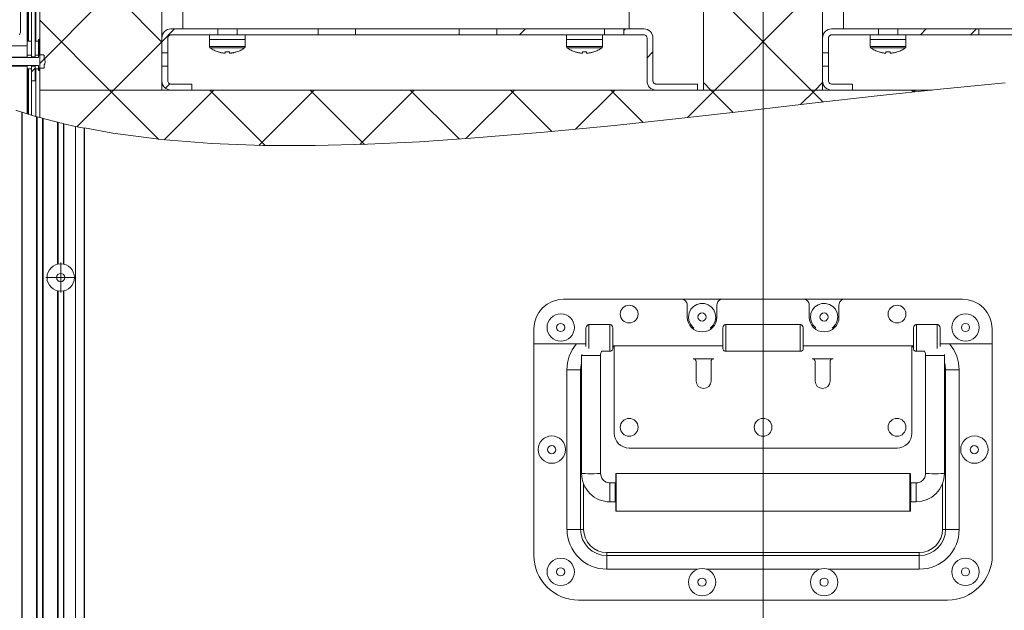
# Model space of a CAD drawing. Units: millimetres. Extents: x 1471.5 to 1485.7, y 983.2 to 991.6.
# Drawn here: x 1482.6 to 1484.3, y 989.2 to 990.2 of the extents above; entities that cross this region are included whole.
import ezdxf

# ---------------------------------------------------------------- set-up
doc = ezdxf.new("R2010")
doc.units = ezdxf.units.MM
doc.layers.add('PDF _Геометрия', color=7, linetype='Continuous')

msp = doc.modelspace()

# ---------------------------------------------------------------- linework, layer by layer
at = {"layer": 'PDF _Геометрия', "lineweight": 20}
for points in [[(1483.9056, 990.9966), (1483.9056, 986.9554)], [(1483.008, 990.5451), (1482.8983, 990.4354), (1482.7408, 990.278), (1482.63, 990.1672)], [(1482.594, 990.2177), (1482.595, 990.2197), (1482.5957, 990.2219), (1482.5959, 990.2241), (1482.5959, 990.4829), (1482.5896, 990.4829)], [(1482.5959, 990.4737), (1482.6075, 990.4737), (1482.6075, 990.2638), (1482.6075, 990.2524), (1482.6075, 990.2413), (1482.6075, 990.231), (1482.6075, 990.2216), (1482.6075, 990.2135), (1482.6075, 990.207), (1482.6075, 990.2021), (1482.6075, 990.1992), (1482.6075, 990.1982)], [(1483.6755, 990.4354), (1483.833, 990.278), (1483.9905, 990.1205), (1484.0116, 990.0993)], [(1484.1357, 990.4354), (1483.9783, 990.278), (1483.8208, 990.1205), (1483.7723, 990.072)], [(1482.63, 990.4203), (1482.7724, 990.278), (1482.8453, 990.205)], [(1482.608, 990.3674), (1482.608, 990.2068)], [(1482.6097, 990.2068), (1482.6097, 990.3674)], [(1482.6102, 990.3674), (1482.6102, 990.2068)], [(1482.6153, 990.2068), (1482.6153, 990.3674)], [(1482.6232, 990.2761), (1482.6232, 990.2068)], [(1482.882, 990.2281), (1482.882, 990.2285), (1482.882, 990.2297), (1482.882, 990.2316), (1482.882, 990.2342), (1482.882, 990.2374), (1482.882, 990.241), (1482.882, 990.245), (1482.882, 990.2491), (1482.882, 990.278)], [(1483.6694, 990.2281), (1483.6694, 990.2285), (1483.6694, 990.2297), (1483.6694, 990.2316), (1483.6694, 990.2342), (1483.6694, 990.2374), (1483.6694, 990.241), (1483.6694, 990.245), (1483.6694, 990.2491), (1483.6694, 990.278)], [(1484.0474, 990.2281), (1484.0474, 990.2285), (1484.0474, 990.2297), (1484.0474, 990.2316), (1484.0474, 990.2342), (1484.0474, 990.2374), (1484.0474, 990.241), (1484.0474, 990.245), (1484.0474, 990.2491), (1484.0474, 990.278)], [(1482.63, 990.2435), (1482.7531, 990.1205), (1482.84, 990.0335)], [(1482.8677, 990.2281), (1482.8453, 990.2056), (1482.7601, 990.1205), (1482.6955, 990.0559)], [(1482.8558, 990.1625), (1482.8558, 990.1634), (1482.8558, 990.1659), (1482.8558, 990.1698), (1482.8558, 990.1743), (1482.8558, 990.1788), (1482.8558, 990.1826), (1482.8558, 990.1852), (1482.8558, 990.1861), (1482.8453, 990.1861), (1482.8453, 990.2123), (1482.8456, 990.2154), (1482.8465, 990.2184), (1482.8479, 990.2211), (1482.8499, 990.2235), (1482.8523, 990.2254), (1482.855, 990.2269), (1482.8579, 990.2278), (1482.861, 990.2281), (1482.9437, 990.2281), (1482.9447, 990.2281), (1482.9477, 990.2281), (1482.9522, 990.2281), (1482.9578, 990.2281), (1482.9637, 990.2281), (1482.9693, 990.2281), (1482.9738, 990.2281), (1482.9768, 990.2281), (1482.9778, 990.2281)], [(1482.8558, 990.1861), (1482.8558, 990.2123), (1482.8559, 990.2134), (1482.8562, 990.2143), (1482.8567, 990.2152), (1482.8573, 990.2161), (1482.8581, 990.2167), (1482.859, 990.2172), (1482.86, 990.2175), (1482.861, 990.2176), (1482.9437, 990.2176), (1482.9437, 990.2281)], [(1483.4358, 990.2281), (1483.4348, 990.2281), (1483.4318, 990.2281), (1483.427, 990.2281), (1483.4203, 990.2281), (1483.4122, 990.2281), (1483.4027, 990.2281), (1483.3923, 990.2281), (1483.3812, 990.2281), (1483.3697, 990.2281), (1483.187, 990.2281), (1483.1755, 990.2281), (1483.1644, 990.2281), (1483.1539, 990.2281), (1483.1445, 990.2281), (1483.1363, 990.2281), (1483.1297, 990.2281), (1483.1248, 990.2281), (1483.1219, 990.2281), (1483.1209, 990.2281)], [(1483.187, 990.2176), (1483.187, 990.2281)], [(1483.3697, 990.2176), (1483.3697, 990.2281)], [(1483.4864, 990.2281), (1483.4759, 990.2176)], [(1483.6261, 990.2176), (1483.6271, 990.2176), (1483.6301, 990.2176), (1483.6346, 990.2176), (1483.6402, 990.2176), (1483.6461, 990.2176), (1483.6517, 990.2176), (1483.6562, 990.2176), (1483.6592, 990.2176), (1483.6602, 990.2176), (1483.6602, 990.2281), (1483.6957, 990.2281), (1483.6987, 990.2278), (1483.7017, 990.2269), (1483.7044, 990.2254), (1483.7068, 990.2235), (1483.7088, 990.2211), (1483.7102, 990.2184), (1483.7111, 990.2154), (1483.7114, 990.2123), (1483.7114, 990.1362), (1483.7115, 990.1352), (1483.7118, 990.1342), (1483.7123, 990.1333), (1483.7129, 990.1325), (1483.7137, 990.1319), (1483.7147, 990.1314), (1483.7156, 990.1311), (1483.7167, 990.131), (1483.7902, 990.131), (1483.7902, 990.1205), (1483.7167, 990.1205), (1483.7136, 990.1208), (1483.7106, 990.1217), (1483.7079, 990.1231), (1483.7055, 990.1251), (1483.7036, 990.1275), (1483.7021, 990.1302), (1483.7012, 990.1331), (1483.7009, 990.1362), (1483.7009, 990.2123), (1483.7008, 990.2134), (1483.7005, 990.2143), (1483.7, 990.2152), (1483.6994, 990.2161), (1483.6986, 990.2167), (1483.6977, 990.2172), (1483.6967, 990.2175), (1483.6957, 990.2176), (1483.6602, 990.2176)], [(1483.6602, 990.2281), (1483.6592, 990.2281), (1483.6562, 990.2281), (1483.6517, 990.2281), (1483.6461, 990.2281), (1483.6402, 990.2281), (1483.6346, 990.2281), (1483.6301, 990.2281), (1483.6271, 990.2281), (1483.6261, 990.2281)], [(1483.6632, 990.2281), (1483.6602, 990.2251)], [(1484.0211, 990.1625), (1484.0211, 990.1634), (1484.0211, 990.1659), (1484.0211, 990.1698), (1484.0211, 990.1743), (1484.0211, 990.1788), (1484.0211, 990.1826), (1484.0211, 990.1852), (1484.0211, 990.1861), (1484.0106, 990.1861), (1484.0106, 990.2123), (1484.0109, 990.2154), (1484.0118, 990.2184), (1484.0133, 990.2211), (1484.0152, 990.2235), (1484.0176, 990.2254), (1484.0203, 990.2269), (1484.0233, 990.2278), (1484.0264, 990.2281), (1484.1091, 990.2281), (1484.1101, 990.2281), (1484.113, 990.2281), (1484.1176, 990.2281), (1484.1232, 990.2281), (1484.1291, 990.2281), (1484.1346, 990.2281), (1484.1392, 990.2281), (1484.1421, 990.2281), (1484.1432, 990.2281)], [(1484.0211, 990.1861), (1484.0211, 990.2123), (1484.0212, 990.2134), (1484.0215, 990.2143), (1484.022, 990.2152), (1484.0227, 990.2161), (1484.0235, 990.2167), (1484.0244, 990.2172), (1484.0253, 990.2175), (1484.0264, 990.2176), (1484.1091, 990.2176), (1484.1091, 990.2281)], [(1484.1935, 990.2281), (1484.183, 990.2176)], [(1484.2819, 990.2281), (1484.2714, 990.2176)], [(1484.6012, 990.2281), (1484.6002, 990.2281), (1484.5972, 990.2281), (1484.5923, 990.2281), (1484.5857, 990.2281), (1484.5775, 990.2281), (1484.5681, 990.2281), (1484.5576, 990.2281), (1484.5465, 990.2281), (1484.535, 990.2281), (1484.3524, 990.2281), (1484.3409, 990.2281), (1484.3297, 990.2281), (1484.3193, 990.2281), (1484.3098, 990.2281), (1484.3017, 990.2281), (1484.2951, 990.2281), (1484.2902, 990.2281), (1484.2872, 990.2281), (1484.2862, 990.2281)], [(1482.63, 990.21), (1482.629, 990.21), (1482.6287, 990.2099), (1482.6284, 990.2099), (1482.6281, 990.2097), (1482.6279, 990.2095), (1482.6277, 990.2093), (1482.6275, 990.209), (1482.6275, 990.2087), (1482.6274, 990.2084), (1482.6274, 990.2082), (1482.6274, 990.2063), (1482.6274, 990.2029), (1482.6274, 990.1982), (1482.6274, 990.1931), (1482.6274, 990.188), (1482.6274, 990.1838), (1482.6274, 990.1811), (1482.6274, 990.1801)], [(1482.629, 990.1823), (1482.629, 990.1865), (1482.629, 990.1916), (1482.629, 990.1971), (1482.629, 990.2022), (1482.629, 990.2064), (1482.629, 990.2091), (1482.629, 990.21)], [(1482.9293, 990.2176), (1482.9293, 990.2092), (1482.9293, 990.197), (1482.9293, 990.1966), (1482.9293, 990.1963), (1482.9294, 990.196), (1482.9296, 990.1957), (1482.9297, 990.1954), (1482.93, 990.1951), (1482.9302, 990.1949), (1482.9305, 990.1947), (1482.9321, 990.1936), (1482.9337, 990.1925), (1482.9355, 990.1915), (1482.9372, 990.1906), (1482.939, 990.1898), (1482.9408, 990.189), (1482.9426, 990.1883), (1482.9445, 990.1876), (1482.9445, 990.1876), (1482.9445, 990.1877), (1482.9445, 990.1877), (1482.9445, 990.1877), (1482.9457, 990.1874), (1482.9468, 990.1871), (1482.9479, 990.1868), (1482.9491, 990.1865), (1482.9502, 990.1862), (1482.9514, 990.186), (1482.9526, 990.1858), (1482.9537, 990.1856), (1482.954, 990.1856), (1482.9544, 990.1856), (1482.9547, 990.1856), (1482.9551, 990.1856), (1482.9556, 990.1856), (1482.956, 990.1856), (1482.9565, 990.1856), (1482.957, 990.1856), (1482.957, 990.1858), (1482.957, 990.186), (1482.957, 990.1862), (1482.957, 990.1865), (1482.957, 990.1868), (1482.957, 990.1871), (1482.957, 990.1874), (1482.957, 990.1877), (1482.958, 990.1877), (1482.9589, 990.1877), (1482.9598, 990.1876), (1482.9607, 990.1876), (1482.9617, 990.1876), (1482.9626, 990.1877), (1482.9636, 990.1877), (1482.9645, 990.1877), (1482.9645, 990.1874), (1482.9645, 990.1871), (1482.9645, 990.1868), (1482.9645, 990.1865), (1482.9645, 990.1862), (1482.9645, 990.186), (1482.9645, 990.1858), (1482.9645, 990.1856), (1482.965, 990.1856), (1482.9655, 990.1856), (1482.9659, 990.1856), (1482.9664, 990.1856), (1482.9668, 990.1856), (1482.9672, 990.1856), (1482.9675, 990.1856), (1482.9678, 990.1856), (1482.9689, 990.1858), (1482.9701, 990.186), (1482.9713, 990.1862), (1482.9724, 990.1865), (1482.9736, 990.1868), (1482.9747, 990.1871), (1482.9759, 990.1874), (1482.977, 990.1877), (1482.977, 990.1877), (1482.977, 990.1877), (1482.977, 990.1876), (1482.9789, 990.1883), (1482.9807, 990.189), (1482.9825, 990.1898), (1482.9843, 990.1906), (1482.9861, 990.1915), (1482.9878, 990.1925), (1482.9894, 990.1936), (1482.9911, 990.1947), (1482.9913, 990.1949), (1482.9916, 990.1951), (1482.9918, 990.1954), (1482.9919, 990.1957), (1482.9921, 990.196), (1482.9922, 990.1963), (1482.9922, 990.1966), (1482.9922, 990.197), (1482.9922, 990.2092), (1482.9922, 990.2176)], [(1482.9778, 990.2176), (1482.9768, 990.2176), (1482.9738, 990.2176), (1482.9693, 990.2176), (1482.9637, 990.2176), (1482.9578, 990.2176), (1482.9522, 990.2176), (1482.9477, 990.2176), (1482.9447, 990.2176), (1482.9437, 990.2176)], [(1483.4358, 990.2176), (1483.4348, 990.2176), (1483.4318, 990.2176), (1483.427, 990.2176), (1483.4203, 990.2176), (1483.4122, 990.2176), (1483.4027, 990.2176), (1483.3923, 990.2176), (1483.3812, 990.2176), (1483.3697, 990.2176), (1483.187, 990.2176), (1483.1755, 990.2176), (1483.1644, 990.2176), (1483.1539, 990.2176), (1483.1445, 990.2176), (1483.1363, 990.2176), (1483.1297, 990.2176), (1483.1248, 990.2176), (1483.1219, 990.2176), (1483.1209, 990.2176)], [(1483.5592, 990.2176), (1483.5592, 990.2092), (1483.5592, 990.197), (1483.5592, 990.1966), (1483.5593, 990.1963), (1483.5594, 990.196), (1483.5595, 990.1957), (1483.5597, 990.1954), (1483.5599, 990.1951), (1483.5601, 990.1949), (1483.5604, 990.1947), (1483.562, 990.1936), (1483.5637, 990.1925), (1483.5654, 990.1915), (1483.5671, 990.1906), (1483.5689, 990.1898), (1483.5707, 990.189), (1483.5725, 990.1883), (1483.5744, 990.1876), (1483.5744, 990.1877), (1483.5744, 990.1877), (1483.5744, 990.1877), (1483.5756, 990.1874), (1483.5767, 990.1871), (1483.5778, 990.1868), (1483.579, 990.1865), (1483.5802, 990.1862), (1483.5813, 990.186), (1483.5825, 990.1858), (1483.5837, 990.1856), (1483.584, 990.1856), (1483.5843, 990.1856), (1483.5847, 990.1856), (1483.5851, 990.1856), (1483.5855, 990.1856), (1483.5859, 990.1856), (1483.5864, 990.1856), (1483.5869, 990.1856), (1483.5869, 990.1858), (1483.5869, 990.186), (1483.5869, 990.1862), (1483.5869, 990.1865), (1483.5869, 990.1868), (1483.5869, 990.1871), (1483.5869, 990.1874), (1483.5869, 990.1877), (1483.5879, 990.1877), (1483.5888, 990.1877), (1483.5897, 990.1876), (1483.5907, 990.1876), (1483.5916, 990.1876), (1483.5925, 990.1877), (1483.5935, 990.1877), (1483.5944, 990.1877), (1483.5944, 990.1874), (1483.5944, 990.1871), (1483.5944, 990.1868), (1483.5944, 990.1865), (1483.5944, 990.1862), (1483.5944, 990.186), (1483.5944, 990.1858), (1483.5944, 990.1856), (1483.5949, 990.1856), (1483.5954, 990.1856), (1483.5959, 990.1856), (1483.5963, 990.1856), (1483.5967, 990.1856), (1483.5971, 990.1856), (1483.5974, 990.1856), (1483.5977, 990.1856), (1483.5989, 990.1858), (1483.6, 990.186), (1483.6012, 990.1862), (1483.6023, 990.1865), (1483.6035, 990.1868), (1483.6046, 990.1871), (1483.6058, 990.1874), (1483.6069, 990.1877), (1483.6069, 990.1877), (1483.607, 990.1877), (1483.607, 990.1876), (1483.6088, 990.1883), (1483.6107, 990.189), (1483.6125, 990.1898), (1483.6142, 990.1906), (1483.616, 990.1915), (1483.6177, 990.1925), (1483.6193, 990.1936), (1483.621, 990.1947), (1483.6212, 990.1949), (1483.6215, 990.1951), (1483.6217, 990.1954), (1483.6219, 990.1957), (1483.622, 990.196), (1483.6221, 990.1963), (1483.6222, 990.1966), (1483.6222, 990.197), (1483.6222, 990.2092), (1483.6222, 990.2176)], [(1484.0946, 990.2176), (1484.0946, 990.2092), (1484.0946, 990.197), (1484.0946, 990.1966), (1484.0947, 990.1963), (1484.0948, 990.196), (1484.0949, 990.1957), (1484.0951, 990.1954), (1484.0953, 990.1951), (1484.0956, 990.1949), (1484.0958, 990.1947), (1484.0974, 990.1936), (1484.0991, 990.1925), (1484.1008, 990.1915), (1484.1026, 990.1906), (1484.1043, 990.1898), (1484.1061, 990.189), (1484.108, 990.1883), (1484.1098, 990.1876), (1484.1098, 990.1877), (1484.1098, 990.1877), (1484.1099, 990.1877), (1484.111, 990.1874), (1484.1121, 990.1871), (1484.1133, 990.1868), (1484.1144, 990.1865), (1484.1156, 990.1862), (1484.1167, 990.186), (1484.1179, 990.1858), (1484.1191, 990.1856), (1484.1194, 990.1856), (1484.1197, 990.1856), (1484.1201, 990.1856), (1484.1205, 990.1856), (1484.1209, 990.1856), (1484.1214, 990.1856), (1484.1219, 990.1856), (1484.1224, 990.1856), (1484.1224, 990.1858), (1484.1224, 990.186), (1484.1224, 990.1862), (1484.1224, 990.1865), (1484.1224, 990.1868), (1484.1224, 990.1871), (1484.1224, 990.1874), (1484.1224, 990.1877), (1484.1233, 990.1877), (1484.1242, 990.1877), (1484.1252, 990.1876), (1484.1261, 990.1876), (1484.127, 990.1876), (1484.128, 990.1877), (1484.1289, 990.1877), (1484.1298, 990.1877), (1484.1298, 990.1874), (1484.1298, 990.1871), (1484.1298, 990.1868), (1484.1298, 990.1865), (1484.1298, 990.1862), (1484.1298, 990.186), (1484.1298, 990.1858), (1484.1298, 990.1856), (1484.1303, 990.1856), (1484.1308, 990.1856), (1484.1313, 990.1856), (1484.1317, 990.1856), (1484.1321, 990.1856), (1484.1325, 990.1856), (1484.1328, 990.1856), (1484.1331, 990.1856), (1484.1343, 990.1858), (1484.1355, 990.186), (1484.1366, 990.1862), (1484.1378, 990.1865), (1484.1389, 990.1868), (1484.1401, 990.1871), (1484.1412, 990.1874), (1484.1423, 990.1877), (1484.1424, 990.1877), (1484.1424, 990.1877), (1484.1424, 990.1876), (1484.1443, 990.1883), (1484.1461, 990.189), (1484.1479, 990.1898), (1484.1497, 990.1906), (1484.1514, 990.1915), (1484.1531, 990.1925), (1484.1548, 990.1936), (1484.1564, 990.1947), (1484.1567, 990.1949), (1484.1569, 990.1951), (1484.1571, 990.1954), (1484.1573, 990.1957), (1484.1574, 990.196), (1484.1575, 990.1963), (1484.1576, 990.1966), (1484.1576, 990.197), (1484.1576, 990.2092), (1484.1576, 990.2176)], [(1484.1432, 990.2176), (1484.1421, 990.2176), (1484.1392, 990.2176), (1484.1346, 990.2176), (1484.1291, 990.2176), (1484.1232, 990.2176), (1484.1176, 990.2176), (1484.113, 990.2176), (1484.1101, 990.2176), (1484.1091, 990.2176)], [(1484.6012, 990.2176), (1484.6002, 990.2176), (1484.5972, 990.2176), (1484.5923, 990.2176), (1484.5857, 990.2176), (1484.5775, 990.2176), (1484.5681, 990.2176), (1484.5576, 990.2176), (1484.5465, 990.2176), (1484.535, 990.2176), (1484.3524, 990.2176), (1484.3409, 990.2176), (1484.3297, 990.2176), (1484.3193, 990.2176), (1484.3098, 990.2176), (1484.3017, 990.2176), (1484.2951, 990.2176), (1484.2902, 990.2176), (1484.2872, 990.2176), (1484.2862, 990.2176)], [(1482.6075, 990.1785), (1482.6075, 990.1982), (1482.5576, 990.1982), (1482.5576, 990.1785)], [(1482.6153, 990.2068), (1482.6075, 990.2068)], [(1482.6274, 990.2068), (1482.6217, 990.2068)], [(1482.9923, 990.197), (1482.9917, 990.197), (1482.9893, 990.197), (1482.985, 990.197), (1482.9793, 990.197), (1482.9723, 990.197), (1482.9647, 990.197), (1482.9568, 990.197), (1482.9492, 990.197), (1482.9422, 990.197), (1482.9365, 990.197), (1482.9323, 990.197), (1482.9298, 990.197), (1482.9293, 990.197)], [(1482.9911, 990.1947), (1482.9905, 990.1947), (1482.9882, 990.1947), (1482.9841, 990.1947), (1482.9786, 990.1947), (1482.9719, 990.1947), (1482.9645, 990.1947), (1482.957, 990.1947), (1482.9496, 990.1947), (1482.9429, 990.1947), (1482.9374, 990.1947), (1482.9333, 990.1947), (1482.931, 990.1947), (1482.9305, 990.1947)], [(1483.6222, 990.197), (1483.6216, 990.197), (1483.6192, 990.197), (1483.6149, 990.197), (1483.6092, 990.197), (1483.6023, 990.197), (1483.5946, 990.197), (1483.5867, 990.197), (1483.5791, 990.197), (1483.5722, 990.197), (1483.5664, 990.197), (1483.5622, 990.197), (1483.5597, 990.197), (1483.5592, 990.197)], [(1483.621, 990.1947), (1483.6204, 990.1947), (1483.6181, 990.1947), (1483.614, 990.1947), (1483.6085, 990.1947), (1483.6018, 990.1947), (1483.5945, 990.1947), (1483.5869, 990.1947), (1483.5795, 990.1947), (1483.5729, 990.1947), (1483.5673, 990.1947), (1483.5633, 990.1947), (1483.5609, 990.1947), (1483.5604, 990.1947)], [(1484.1576, 990.197), (1484.157, 990.197), (1484.1546, 990.197), (1484.1504, 990.197), (1484.1446, 990.197), (1484.1377, 990.197), (1484.1301, 990.197), (1484.1222, 990.197), (1484.1145, 990.197), (1484.1076, 990.197), (1484.1018, 990.197), (1484.0976, 990.197), (1484.0952, 990.197), (1484.0946, 990.197)], [(1484.1564, 990.1947), (1484.1559, 990.1947), (1484.1535, 990.1947), (1484.1494, 990.1947), (1484.1439, 990.1947), (1484.1373, 990.1947), (1484.1299, 990.1947), (1484.1223, 990.1947), (1484.115, 990.1947), (1484.1083, 990.1947), (1484.1028, 990.1947), (1484.0987, 990.1947), (1484.0963, 990.1947), (1484.0958, 990.1947)], [(1482.5461, 990.1636), (1482.6274, 990.1636), (1482.6274, 990.1611), (1482.6274, 990.161), (1482.6276, 990.1601), (1482.6279, 990.1595), (1482.6283, 990.1591), (1482.6287, 990.1589), (1482.629, 990.1589), (1482.6363, 990.1589), (1482.6368, 990.1589), (1482.6371, 990.1591), (1482.6375, 990.1596), (1482.6378, 990.1603), (1482.6379, 990.1611), (1482.6379, 990.165), (1482.639, 990.1669), (1482.6395, 990.1703), (1482.639, 990.174), (1482.6379, 990.1762), (1482.6379, 990.1801), (1482.6379, 990.1802), (1482.6378, 990.1811), (1482.6374, 990.1817), (1482.6371, 990.1821), (1482.6367, 990.1823), (1482.6363, 990.1823), (1482.629, 990.1823), (1482.6286, 990.1823), (1482.6282, 990.1821), (1482.6278, 990.1816), (1482.6275, 990.1809), (1482.6274, 990.1801), (1482.6274, 990.1776), (1482.5461, 990.1776)], [(1482.5576, 990.1776), (1482.5576, 990.1785), (1482.6075, 990.1785), (1482.6075, 990.1776)], [(1482.6075, 990.1816), (1482.6153, 990.1816)], [(1482.6153, 990.1789), (1482.6153, 990.1776)], [(1482.6217, 990.1816), (1482.6274, 990.1816)], [(1482.6217, 990.1789), (1482.6217, 990.1776)], [(1483.7114, 990.1879), (1483.7009, 990.1774)], [(1482.6075, 990.0785), (1482.6075, 990.1627), (1482.5576, 990.1627), (1482.5576, 990.0956)], [(1482.6075, 990.1636), (1482.6075, 990.1627)], [(1482.6075, 990.158), (1482.6153, 990.158)], [(1482.608, 990.158), (1482.608, 990.0785)], [(1482.6097, 990.0779), (1482.6097, 990.158)], [(1482.6102, 990.158), (1482.6102, 990.0778)], [(1482.6153, 990.1636), (1482.6153, 990.1623)], [(1482.6153, 990.0762), (1482.6153, 990.158)], [(1482.6216, 990.1588), (1482.6154, 990.1525)], [(1482.6217, 990.1636), (1482.6217, 990.1623)], [(1482.6217, 990.158), (1482.6274, 990.158)], [(1482.6232, 990.158), (1482.6232, 990.074)], [(1482.6274, 990.1611), (1482.6274, 990.1589), (1482.6274, 990.1568), (1482.6274, 990.1564), (1482.6275, 990.1561), (1482.6275, 990.1558), (1482.6277, 990.1556), (1482.6279, 990.1553), (1482.6281, 990.1551), (1482.6284, 990.155), (1482.6287, 990.1549), (1482.629, 990.1549), (1482.63, 990.1549)], [(1482.629, 990.1548), (1482.629, 990.1552), (1482.629, 990.1573), (1482.629, 990.1589)], [(1482.6153, 990.1365), (1482.6153, 990.0762)], [(1484.3328, 990.1331), (1484.2181, 990.1219), (1484.1068, 990.1101), (1483.9921, 990.0971), (1483.8778, 990.0839), (1483.7622, 990.0708), (1483.6434, 990.0582), (1483.5198, 990.0462), (1483.3899, 990.0354), (1483.2995, 990.0294), (1483.2077, 990.0249), (1483.1154, 990.0226), (1483.0235, 990.0228), (1482.9329, 990.0261), (1482.8443, 990.0331), (1482.7588, 990.0442), (1482.7085, 990.0536)], [(1482.8593, 990.1313), (1482.8516, 990.1236)], [(1483.8006, 990.1335), (1483.8137, 990.1205), (1483.8531, 990.0811)], [(1484.0106, 990.1335), (1483.9975, 990.1205), (1483.9718, 990.0948)], [(1484.2038, 990.1205), (1482.63, 990.1205), (1482.63, 990.0719)], [(1482.849, 990.0326), (1482.9369, 990.1205)], [(1482.9298, 990.1205), (1483.0276, 990.0227)], [(1483.0161, 990.0229), (1483.1137, 990.1205)], [(1483.1066, 990.1205), (1483.2024, 990.0247)], [(1483.1944, 990.0244), (1483.2904, 990.1205)], [(1483.2834, 990.1205), (1483.3699, 990.034)], [(1483.3816, 990.0348), (1483.4672, 990.1205)], [(1483.4602, 990.1205), (1483.5332, 990.0475)], [(1483.5749, 990.0514), (1483.644, 990.1205)], [(1483.6369, 990.1205), (1483.694, 990.0635)], [(1484.1673, 990.1205), (1484.1708, 990.117)], [(1484.1709, 990.117), (1484.1743, 990.1205)], [(1482.5986, 990.0813), (1482.5985, 990.0813), (1482.5984, 990.0814), (1482.5983, 990.0814), (1482.5982, 990.0815), (1482.598, 990.0815), (1482.5886, 990.0846), (1482.5884, 990.0846), (1482.5882, 990.0847), (1482.5881, 990.0847), (1482.5881, 990.0848)], [(1482.598, 988.6566), (1482.598, 990.0815)], [(1482.6248, 990.0734), (1482.6248, 990.0734), (1482.6247, 990.0734), (1482.6246, 990.0734), (1482.6245, 990.0735), (1482.6243, 990.0735), (1482.5991, 990.0812), (1482.5989, 990.0812), (1482.5988, 990.0813), (1482.5987, 990.0813), (1482.5986, 990.0813), (1482.5986, 990.0813), (1482.5986, 988.6567)], [(1482.5991, 990.0812), (1482.5991, 988.6568)], [(1482.6253, 990.0734), (1482.6205, 990.0746)], [(1482.6243, 988.661), (1482.6243, 990.0735)], [(1482.6353, 990.0704), (1482.6353, 990.0704), (1482.6352, 990.0705), (1482.6351, 990.0705), (1482.6349, 990.0705), (1482.6348, 990.0706), (1482.6253, 990.0732), (1482.6251, 990.0733), (1482.625, 990.0733), (1482.6249, 990.0734), (1482.6248, 990.0734), (1482.6248, 990.0734), (1482.6248, 988.6611)], [(1482.6253, 990.0732), (1482.6253, 988.6612)], [(1482.6348, 988.6627), (1482.6348, 990.0706)], [(1482.6615, 989.8136), (1482.6615, 990.0636), (1482.6615, 990.0636), (1482.6615, 990.0636), (1482.6613, 990.0637), (1482.6612, 990.0637), (1482.661, 990.0638), (1482.6358, 990.0703), (1482.6357, 990.0703), (1482.6355, 990.0704), (1482.6354, 990.0704), (1482.6353, 990.0704), (1482.6353, 990.0704), (1482.6353, 988.6627)], [(1482.6358, 990.0703), (1482.6358, 988.6628)], [(1482.661, 989.8135), (1482.661, 990.0638)], [(1482.672, 990.0611), (1482.672, 990.0611), (1482.6719, 990.0611), (1482.6718, 990.0612), (1482.6716, 990.0612), (1482.6715, 990.0612), (1482.6621, 990.0635), (1482.6619, 990.0635), (1482.6617, 990.0636), (1482.6616, 990.0636), (1482.6616, 990.0636), (1482.6615, 990.0636)], [(1482.6621, 990.0635), (1482.6621, 989.8137)], [(1482.6715, 989.8137), (1482.6715, 990.0612)], [(1482.7088, 988.6732), (1482.7088, 990.0531), (1482.7088, 990.0531), (1482.7087, 990.0532), (1482.7085, 990.0532), (1482.7084, 990.0532), (1482.6931, 990.0564), (1482.693, 990.0564), (1482.6726, 990.061), (1482.6724, 990.061), (1482.6723, 990.0611), (1482.6722, 990.0611), (1482.6721, 990.0611), (1482.672, 990.0611), (1482.672, 989.8136)], [(1482.6726, 990.061), (1482.6726, 989.8135)], [(1482.693, 988.6711), (1482.693, 990.0564)], [(1482.6931, 990.0564), (1482.6931, 988.6711)], [(1482.7084, 988.6731), (1482.7084, 990.0532)], [(1482.6668, 989.8031), (1482.6668, 989.8163)], [(1482.6537, 989.79), (1482.6668, 989.79), (1482.6668, 989.8032)], [(1482.6537, 989.79), (1482.6405, 989.79)], [(1482.6799, 989.79), (1482.6668, 989.79), (1482.6668, 989.7769)], [(1482.6668, 989.7769), (1482.6668, 989.7638)], [(1482.6799, 989.79), (1482.693, 989.79)], [(1482.661, 988.7636), (1482.661, 989.7666)], [(1482.6615, 988.7637), (1482.6615, 989.7665)], [(1482.6621, 989.7663), (1482.6621, 988.7638)], [(1482.6715, 988.7638), (1482.6715, 989.7663)], [(1482.672, 988.7637), (1482.672, 989.7665)], [(1482.6726, 989.7666), (1482.6726, 988.7636)], [(1483.8348, 989.752), (1483.7613, 989.752)], [(1483.8124, 989.701), (1483.8133, 989.7018), (1483.818, 989.7069), (1483.821, 989.7131), (1483.8222, 989.7198), (1483.8214, 989.7266), (1483.8187, 989.733), (1483.8143, 989.7383), (1483.8086, 989.7422), (1483.8021, 989.7443), (1483.7952, 989.7445), (1483.7886, 989.7427), (1483.7827, 989.7391), (1483.7781, 989.7341), (1483.775, 989.7279), (1483.7739, 989.7211), (1483.7747, 989.7143), (1483.7774, 989.708), (1483.7817, 989.7026), (1483.7837, 989.701)], [(1484.05, 989.752), (1483.9765, 989.752)], [(1484.0276, 989.701), (1484.0295, 989.7026), (1484.0339, 989.708), (1484.0366, 989.7143), (1484.0374, 989.7211), (1484.0362, 989.7279), (1484.0332, 989.7341), (1484.0286, 989.7391), (1484.0227, 989.7427), (1484.016, 989.7445), (1484.0092, 989.7443), (1484.0026, 989.7422), (1483.997, 989.7383), (1483.9926, 989.733), (1483.9899, 989.7266), (1483.9891, 989.7198), (1483.9903, 989.7131), (1483.9933, 989.7069), (1483.9979, 989.7018), (1483.9989, 989.701)], [(1483.6205, 989.6601), (1483.6353, 989.6601), (1483.6363, 989.6602), (1483.6373, 989.6605), (1483.6382, 989.661), (1483.639, 989.6616), (1483.6397, 989.6624), (1483.6402, 989.6633), (1483.6404, 989.6643), (1483.6405, 989.6654), (1483.6405, 989.6654), (1483.6405, 989.6668), (1483.6405, 989.6703), (1483.6405, 989.6753), (1483.6405, 989.6815), (1483.6405, 989.6881), (1483.6405, 989.6946), (1483.6405, 989.7002), (1483.6405, 989.7012), (1483.6398, 989.704), (1483.6387, 989.7057), (1483.6376, 989.7067), (1483.6362, 989.7072), (1483.6353, 989.7073), (1483.5986, 989.7073), (1483.5976, 989.7072), (1483.5963, 989.7067), (1483.5951, 989.7057), (1483.594, 989.704), (1483.5933, 989.7012), (1483.5933, 989.7002), (1483.5933, 989.6949), (1483.5933, 989.6887), (1483.5933, 989.6823), (1483.5933, 989.6763), (1483.5933, 989.6712), (1483.5933, 989.6687)], [(1483.5985, 989.7073), (1483.5985, 989.7023), (1483.5985, 989.6961), (1483.5985, 989.6892), (1483.5985, 989.6821), (1483.5985, 989.6753), (1483.5985, 989.6693), (1483.5985, 989.665)], [(1483.6353, 989.7073), (1483.6353, 989.7023), (1483.6353, 989.6961), (1483.6353, 989.6892), (1483.6353, 989.6821), (1483.6353, 989.6753), (1483.6353, 989.6693), (1483.6353, 989.6645), (1483.6353, 989.6614), (1483.6353, 989.6601), (1483.6353, 989.6601)], [(1483.84, 989.7073), (1483.84, 989.7023), (1483.84, 989.6961), (1483.84, 989.6892), (1483.84, 989.6821), (1483.84, 989.6753), (1483.84, 989.6693), (1483.84, 989.6645), (1483.84, 989.6614), (1483.84, 989.6601), (1483.84, 989.6601)], [(1483.9713, 989.7073), (1483.9713, 989.7023), (1483.9713, 989.6961), (1483.9713, 989.6892), (1483.9713, 989.6821), (1483.9713, 989.6753), (1483.9713, 989.6693), (1483.9713, 989.6645), (1483.9713, 989.6614), (1483.9713, 989.6601), (1483.9713, 989.6601)], [(1484.218, 989.6687), (1484.218, 989.6712), (1484.218, 989.6763), (1484.218, 989.6823), (1484.218, 989.6887), (1484.218, 989.6949), (1484.218, 989.7002), (1484.2179, 989.7012), (1484.2173, 989.704), (1484.2161, 989.7057), (1484.215, 989.7067), (1484.2137, 989.7072), (1484.2127, 989.7073), (1484.176, 989.7073), (1484.175, 989.7072), (1484.1737, 989.7067), (1484.1726, 989.7057), (1484.1714, 989.704), (1484.1708, 989.7012), (1484.1707, 989.7002), (1484.1707, 989.6946), (1484.1707, 989.6881), (1484.1707, 989.6815), (1484.1707, 989.6753), (1484.1707, 989.6703), (1484.1707, 989.6668), (1484.1707, 989.6654), (1484.1707, 989.6654), (1484.1708, 989.6643), (1484.1711, 989.6633), (1484.1716, 989.6624), (1484.1723, 989.6616), (1484.1731, 989.661), (1484.174, 989.6605), (1484.175, 989.6602), (1484.176, 989.6601), (1484.1907, 989.6601)], [(1484.176, 989.7073), (1484.176, 989.7023), (1484.176, 989.6961), (1484.176, 989.6892), (1484.176, 989.6821), (1484.176, 989.6753), (1484.176, 989.6693), (1484.176, 989.6645), (1484.176, 989.6614), (1484.176, 989.6601), (1484.176, 989.6601)], [(1484.2127, 989.7073), (1484.2127, 989.7023), (1484.2127, 989.6961), (1484.2127, 989.6892), (1484.2127, 989.6821), (1484.2127, 989.6753), (1484.2127, 989.6693), (1484.2127, 989.665)], [(1483.5891, 989.4271), (1483.5891, 989.3464), (1483.5881, 989.3464), (1483.5871, 989.3464), (1483.5862, 989.3464), (1483.5854, 989.3464), (1483.5847, 989.3464), (1483.5843, 989.3464), (1483.5839, 989.3464), (1483.5838, 989.3464), (1483.5834, 989.3464), (1483.582, 989.3464), (1483.5798, 989.3464), (1483.5768, 989.3464), (1483.5731, 989.3464), (1483.5689, 989.3464), (1483.5644, 989.3464), (1483.5597, 989.3464), (1483.5597, 989.6273), (1483.5608, 989.6395), (1483.5639, 989.6513), (1483.5691, 989.6625), (1483.5762, 989.6725), (1483.5768, 989.6732)], [(1484.2345, 989.6732), (1484.2351, 989.6725), (1484.2421, 989.6625), (1484.2473, 989.6513), (1484.2505, 989.6395), (1484.2516, 989.6273), (1484.2516, 989.3464), (1484.2468, 989.3464), (1484.2423, 989.3464), (1484.2382, 989.3464), (1484.2345, 989.3464), (1484.2315, 989.3464), (1484.2293, 989.3464), (1484.2279, 989.3464), (1484.2274, 989.3464), (1484.2273, 989.3464), (1484.227, 989.3464), (1484.2265, 989.3464), (1484.2259, 989.3464), (1484.2251, 989.3464), (1484.2242, 989.3464), (1484.2232, 989.3464), (1484.2222, 989.3464), (1484.2214, 989.3385), (1484.2191, 989.3308), (1484.2153, 989.3237), (1484.2102, 989.3175), (1484.204, 989.3124), (1484.1969, 989.3086), (1484.1892, 989.3063), (1484.1812, 989.3055)], [(1483.5856, 989.653), (1483.5859, 989.653), (1483.5879, 989.6529), (1483.5916, 989.6528), (1483.5966, 989.6527), (1483.6023, 989.6527), (1483.608, 989.6527), (1483.613, 989.6528), (1483.6167, 989.6529), (1483.6187, 989.653), (1483.619, 989.653)], [(1483.6458, 989.4292), (1483.6458, 989.429), (1483.6457, 989.4288), (1483.6456, 989.4286), (1483.6455, 989.4285), (1483.6453, 989.4283), (1483.6452, 989.4282), (1483.6449, 989.4282), (1483.6447, 989.4282), (1483.6356, 989.4282), (1483.6337, 989.4283), (1483.6287, 989.4297), (1483.6243, 989.4326), (1483.6211, 989.4368), (1483.6193, 989.4417), (1483.619, 989.4448), (1483.619, 989.653), (1483.6191, 989.655), (1483.6205, 989.66), (1483.6206, 989.6601)], [(1483.6405, 989.6697), (1483.8348, 989.6697)], [(1483.6432, 989.6682), (1483.6405, 989.6682)], [(1484.1681, 989.6697), (1484.1681, 989.5157), (1484.1676, 989.5106), (1484.1661, 989.5057), (1484.1637, 989.5012), (1484.1604, 989.4972), (1484.1564, 989.4939), (1484.1519, 989.4915), (1484.147, 989.49), (1484.1419, 989.4895), (1483.6694, 989.4895), (1483.6643, 989.49), (1483.6594, 989.4915), (1483.6548, 989.4939), (1483.6509, 989.4972), (1483.6476, 989.5012), (1483.6452, 989.5057), (1483.6437, 989.5106), (1483.6432, 989.5157), (1483.6432, 989.6697)], [(1483.9765, 989.6697), (1484.1707, 989.6697)], [(1484.1906, 989.6601), (1484.192, 989.6561), (1484.1923, 989.653), (1484.1923, 989.4448), (1484.1922, 989.4429), (1484.1908, 989.4378), (1484.1878, 989.4335), (1484.1837, 989.4302), (1484.1788, 989.4285), (1484.1756, 989.4282), (1484.1665, 989.4282), (1484.1663, 989.4282), (1484.1661, 989.4282), (1484.1659, 989.4283), (1484.1658, 989.4285), (1484.1657, 989.4286), (1484.1656, 989.4288), (1484.1655, 989.429), (1484.1655, 989.4292)], [(1484.1707, 989.6682), (1484.1681, 989.6682)], [(1484.2256, 989.653), (1484.2254, 989.653), (1484.2234, 989.6529), (1484.2197, 989.6528), (1484.2147, 989.6527), (1484.209, 989.6527), (1484.2033, 989.6527), (1484.1983, 989.6528), (1484.1945, 989.6529), (1484.1926, 989.653), (1484.1923, 989.653)], [(1483.5856, 989.64), (1483.5847, 989.6363), (1483.5838, 989.6273), (1483.5838, 989.3465), (1483.5847, 989.3374), (1483.5874, 989.3288), (1483.5916, 989.3208), (1483.5974, 989.3138), (1483.6044, 989.308), (1483.6124, 989.3038), (1483.621, 989.3011), (1483.63, 989.3003), (1484.1812, 989.3003), (1484.1902, 989.3011), (1484.1989, 989.3038), (1484.2069, 989.308), (1484.2139, 989.3138), (1484.2196, 989.3208), (1484.2239, 989.3288), (1484.2265, 989.3374), (1484.2274, 989.3465), (1484.2274, 989.6273), (1484.2265, 989.6363), (1484.2256, 989.64)], [(1483.5597, 989.6273), (1483.5644, 989.6273), (1483.5689, 989.6273), (1483.5731, 989.6273), (1483.5768, 989.6273), (1483.5798, 989.6273), (1483.582, 989.6273), (1483.5834, 989.6273), (1483.5838, 989.6273), (1483.5839, 989.6273), (1483.5843, 989.6273), (1483.5847, 989.6273), (1483.5854, 989.6273), (1483.5856, 989.6273)], [(1484.2256, 989.6273), (1484.2259, 989.6273), (1484.2265, 989.6273), (1484.227, 989.6273), (1484.2273, 989.6273), (1484.2274, 989.6273), (1484.2279, 989.6273), (1484.2293, 989.6273), (1484.2315, 989.6273), (1484.2345, 989.6273), (1484.2382, 989.6273), (1484.2423, 989.6273), (1484.2468, 989.6273), (1484.2516, 989.6273)], [(1483.5856, 989.4448), (1483.5859, 989.4448), (1483.5879, 989.4447), (1483.5916, 989.4446), (1483.5966, 989.4445), (1483.6023, 989.4445), (1483.608, 989.4445), (1483.613, 989.4446), (1483.6167, 989.4447), (1483.6187, 989.4448), (1483.619, 989.4448)], [(1483.6468, 989.4448), (1483.6468, 989.4445), (1483.6468, 989.4424), (1483.6468, 989.4386), (1483.6468, 989.4331), (1483.6468, 989.4264), (1483.6468, 989.4189), (1483.6468, 989.4109), (1483.6468, 989.4029), (1483.6468, 989.3955), (1483.6468, 989.3889), (1483.6468, 989.3837), (1483.6468, 989.3801), (1483.6468, 989.3783), (1483.6468, 989.3782)], [(1484.1644, 989.3782), (1484.1644, 989.3783), (1484.1644, 989.3801), (1484.1644, 989.3837), (1484.1644, 989.3889), (1484.1644, 989.3955), (1484.1644, 989.4029), (1484.1644, 989.4109), (1484.1644, 989.4189), (1484.1644, 989.4264), (1484.1644, 989.4331), (1484.1644, 989.4386), (1484.1644, 989.4424), (1484.1644, 989.4445), (1484.1644, 989.4448)], [(1484.2256, 989.4448), (1484.2254, 989.4448), (1484.2234, 989.4447), (1484.2197, 989.4446), (1484.2147, 989.4445), (1484.209, 989.4445), (1484.2033, 989.4445), (1484.1983, 989.4446), (1484.1945, 989.4447), (1484.1926, 989.4448), (1484.1923, 989.4448)], [(1483.6356, 989.3948), (1483.6356, 989.395), (1483.6356, 989.3969), (1483.6356, 989.4006), (1483.6356, 989.4055), (1483.6356, 989.4112), (1483.6356, 989.4169), (1483.6356, 989.422), (1483.6356, 989.4258), (1483.6356, 989.4278), (1483.6356, 989.4282)], [(1483.6447, 989.3948), (1483.6447, 989.395), (1483.6447, 989.3969), (1483.6447, 989.4006), (1483.6447, 989.4055), (1483.6447, 989.4112), (1483.6447, 989.4169), (1483.6447, 989.422), (1483.6447, 989.4258), (1483.6447, 989.4278), (1483.6447, 989.4282)], [(1484.1665, 989.4282), (1484.1665, 989.4278), (1484.1665, 989.4258), (1484.1665, 989.422), (1484.1665, 989.4169), (1484.1665, 989.4112), (1484.1665, 989.4055), (1484.1665, 989.4006), (1484.1665, 989.3969), (1484.1665, 989.395), (1484.1665, 989.3948)], [(1484.1756, 989.3948), (1484.1756, 989.395), (1484.1756, 989.3969), (1484.1756, 989.4006), (1484.1756, 989.4055), (1484.1756, 989.4112), (1484.1756, 989.4169), (1484.1756, 989.422), (1484.1756, 989.4258), (1484.1756, 989.4278), (1484.1756, 989.4282)], [(1484.2222, 989.3464), (1484.2222, 989.4267)], [(1483.7902, 989.2761), (1483.63, 989.2761), (1483.63, 989.2808), (1483.63, 989.2853), (1483.63, 989.2895), (1483.63, 989.2932), (1483.63, 989.2962), (1483.63, 989.2984), (1483.63, 989.2998), (1483.63, 989.3003), (1483.63, 989.3004), (1483.63, 989.3007), (1483.63, 989.3011), (1483.63, 989.3018), (1483.63, 989.3026), (1483.63, 989.3035), (1483.63, 989.3045), (1483.63, 989.3055), (1483.6221, 989.3063), (1483.6144, 989.3086), (1483.6073, 989.3124), (1483.6011, 989.3175), (1483.596, 989.3237), (1483.5922, 989.3308), (1483.5899, 989.3385), (1483.5891, 989.3464)], [(1483.63, 989.3055), (1484.1812, 989.3055), (1484.1812, 989.3045), (1484.1812, 989.3035), (1484.1812, 989.3026), (1484.1812, 989.3018), (1484.1812, 989.3011), (1484.1812, 989.3007), (1484.1812, 989.3004), (1484.1812, 989.3003), (1484.1812, 989.2998), (1484.1812, 989.2984), (1484.1812, 989.2962), (1484.1812, 989.2932), (1484.1812, 989.2895), (1484.1812, 989.2853), (1484.1812, 989.2808), (1484.1812, 989.2761), (1484.0211, 989.2761)], [(1484.0054, 989.2761), (1483.8059, 989.2761)]]:
    msp.add_lwpolyline(points, dxfattribs=at)
for points in [[(1482.6217, 990.4829), (1482.6217, 990.1789), (1482.6153, 990.1789), (1482.6153, 990.4829)], [(1482.8453, 990.1205), (1482.8453, 990.278), (1482.63, 990.278), (1482.63, 990.1205)], [(1484.0106, 990.1205), (1484.0106, 990.278), (1483.8007, 990.278), (1483.8007, 990.1205)], [(1483.1209, 990.2281), (1482.9778, 990.2281), (1482.9778, 990.2176), (1483.1209, 990.2176)], [(1483.6261, 990.2281), (1483.4358, 990.2281), (1483.4358, 990.2176), (1483.6261, 990.2176)], [(1484.2862, 990.2281), (1484.1432, 990.2281), (1484.1432, 990.2176), (1484.2862, 990.2176)], [(1482.9293, 990.2092), (1482.9298, 990.2092), (1482.9322, 990.2092), (1482.9365, 990.2092), (1482.9422, 990.2092), (1482.9492, 990.2092), (1482.9568, 990.2092), (1482.9647, 990.2092), (1482.9723, 990.2092), (1482.9793, 990.2092), (1482.985, 990.2092), (1482.9892, 990.2092), (1482.9917, 990.2092), (1482.9922, 990.2092), (1482.9917, 990.2092), (1482.9892, 990.2092), (1482.985, 990.2092), (1482.9793, 990.2092), (1482.9723, 990.2092), (1482.9647, 990.2092), (1482.9568, 990.2092), (1482.9492, 990.2092), (1482.9422, 990.2092), (1482.9365, 990.2092), (1482.9322, 990.2092), (1482.9298, 990.2092)], [(1483.5592, 990.2092), (1483.5597, 990.2092), (1483.5622, 990.2092), (1483.5664, 990.2092), (1483.5722, 990.2092), (1483.5791, 990.2092), (1483.5867, 990.2092), (1483.5946, 990.2092), (1483.6023, 990.2092), (1483.6092, 990.2092), (1483.6149, 990.2092), (1483.6192, 990.2092), (1483.6216, 990.2092), (1483.6222, 990.2092), (1483.6216, 990.2092), (1483.6192, 990.2092), (1483.6149, 990.2092), (1483.6092, 990.2092), (1483.6023, 990.2092), (1483.5946, 990.2092), (1483.5867, 990.2092), (1483.5791, 990.2092), (1483.5722, 990.2092), (1483.5664, 990.2092), (1483.5622, 990.2092), (1483.5597, 990.2092)], [(1484.0946, 990.2092), (1484.0952, 990.2092), (1484.0976, 990.2092), (1484.1018, 990.2092), (1484.1076, 990.2092), (1484.1145, 990.2092), (1484.1222, 990.2092), (1484.1301, 990.2092), (1484.1377, 990.2092), (1484.1446, 990.2092), (1484.1504, 990.2092), (1484.1546, 990.2092), (1484.157, 990.2092), (1484.1576, 990.2092), (1484.157, 990.2092), (1484.1546, 990.2092), (1484.1504, 990.2092), (1484.1446, 990.2092), (1484.1377, 990.2092), (1484.1301, 990.2092), (1484.1222, 990.2092), (1484.1145, 990.2092), (1484.1076, 990.2092), (1484.1018, 990.2092), (1484.0976, 990.2092), (1484.0952, 990.2092)], [(1482.6217, 990.1623), (1482.6153, 990.1623), (1482.6153, 990.1365), (1482.6217, 990.1365)], [(1482.861, 990.131), (1482.8978, 990.131), (1482.8978, 990.1205), (1482.861, 990.1205), (1482.8579, 990.1208), (1482.855, 990.1217), (1482.8523, 990.1231), (1482.8499, 990.1251), (1482.8479, 990.1275), (1482.8465, 990.1302), (1482.8456, 990.1331), (1482.8453, 990.1362), (1482.8453, 990.1625), (1482.8558, 990.1625), (1482.8558, 990.1362), (1482.8559, 990.1352), (1482.8562, 990.1342), (1482.8567, 990.1333), (1482.8573, 990.1325), (1482.8581, 990.1319), (1482.859, 990.1314), (1482.86, 990.1311)], [(1484.0211, 990.1625), (1484.0106, 990.1625), (1484.0106, 990.1362), (1484.0109, 990.1331), (1484.0118, 990.1302), (1484.0133, 990.1275), (1484.0152, 990.1251), (1484.0176, 990.1231), (1484.0203, 990.1217), (1484.0233, 990.1208), (1484.0264, 990.1205), (1484.0631, 990.1205), (1484.0631, 990.131), (1484.0264, 990.131), (1484.0253, 990.1311), (1484.0244, 990.1314), (1484.0235, 990.1319), (1484.0227, 990.1325), (1484.022, 990.1333), (1484.0215, 990.1342), (1484.0212, 990.1352), (1484.0211, 990.1362)], [(1483.9765, 989.7002), (1483.9765, 989.7012), (1483.9758, 989.704), (1483.9747, 989.7057), (1483.9735, 989.7067), (1483.9722, 989.7072), (1483.9712, 989.7073), (1483.84, 989.7073), (1483.8391, 989.7072), (1483.8378, 989.7067), (1483.8366, 989.7057), (1483.8355, 989.704), (1483.8348, 989.7012), (1483.8348, 989.7002), (1483.8348, 989.6946), (1483.8348, 989.6881), (1483.8348, 989.6815), (1483.8348, 989.6753), (1483.8348, 989.6703), (1483.8348, 989.6668), (1483.8348, 989.6654), (1483.8348, 989.6654), (1483.8349, 989.6643), (1483.8352, 989.6633), (1483.8357, 989.6624), (1483.8363, 989.6616), (1483.8371, 989.661), (1483.838, 989.6605), (1483.839, 989.6602), (1483.84, 989.6601), (1483.9712, 989.6601), (1483.9723, 989.6602), (1483.9733, 989.6605), (1483.9742, 989.661), (1483.975, 989.6616), (1483.9756, 989.6624), (1483.9761, 989.6633), (1483.9764, 989.6643), (1483.9765, 989.6654), (1483.9765, 989.6654), (1483.9765, 989.6668), (1483.9765, 989.6703), (1483.9765, 989.6753), (1483.9765, 989.6815), (1483.9765, 989.6881), (1483.9765, 989.6946)], [(1483.819, 989.647), (1483.818, 989.6469), (1483.817, 989.6466), (1483.8161, 989.6461), (1483.8153, 989.6454), (1483.8147, 989.6446), (1483.8142, 989.6437), (1483.8139, 989.6427), (1483.8138, 989.6417), (1483.8138, 989.6076), (1483.8128, 989.6026), (1483.8099, 989.5983), (1483.8057, 989.5955), (1483.8007, 989.5945), (1483.7956, 989.5955), (1483.7914, 989.5983), (1483.7885, 989.6026), (1483.7875, 989.6076), (1483.7875, 989.6417), (1483.7874, 989.6427), (1483.7871, 989.6437), (1483.7866, 989.6446), (1483.786, 989.6454), (1483.7852, 989.6461), (1483.7843, 989.6466), (1483.7833, 989.6469), (1483.7823, 989.647)], [(1483.9975, 989.6076), (1483.9985, 989.6026), (1484.0013, 989.5983), (1484.0056, 989.5955), (1484.0106, 989.5945), (1484.0157, 989.5955), (1484.0199, 989.5983), (1484.0227, 989.6026), (1484.0237, 989.6076), (1484.0237, 989.6417), (1484.0238, 989.6427), (1484.0242, 989.6437), (1484.0246, 989.6446), (1484.0253, 989.6454), (1484.0261, 989.6461), (1484.027, 989.6466), (1484.028, 989.6469), (1484.029, 989.647), (1483.9922, 989.647), (1483.9933, 989.6469), (1483.9943, 989.6466), (1483.9952, 989.6461), (1483.996, 989.6454), (1483.9966, 989.6446), (1483.9971, 989.6437), (1483.9974, 989.6427), (1483.9975, 989.6417)], [(1483.6468, 989.4448), (1483.6466, 989.4448), (1483.6464, 989.4447), (1483.6463, 989.4446), (1483.6461, 989.4445), (1483.646, 989.4444), (1483.6459, 989.4442), (1483.6458, 989.444), (1483.6458, 989.4438), (1483.6458, 989.4435), (1483.6458, 989.4415), (1483.6458, 989.4377), (1483.6458, 989.4325), (1483.6458, 989.426), (1483.6458, 989.4186), (1483.6458, 989.4109), (1483.6458, 989.4032), (1483.6458, 989.396), (1483.6458, 989.3896), (1483.6458, 989.3846), (1483.6458, 989.3811), (1483.6458, 989.3794), (1483.6458, 989.3792), (1483.6458, 989.379), (1483.6459, 989.3788), (1483.646, 989.3786), (1483.6461, 989.3785), (1483.6463, 989.3783), (1483.6464, 989.3782), (1483.6466, 989.3782), (1483.6468, 989.3782), (1484.1644, 989.3782), (1484.1646, 989.3782), (1484.1648, 989.3782), (1484.165, 989.3783), (1484.1652, 989.3785), (1484.1653, 989.3786), (1484.1654, 989.3788), (1484.1655, 989.379), (1484.1655, 989.3792), (1484.1655, 989.3794), (1484.1655, 989.3811), (1484.1655, 989.3846), (1484.1655, 989.3896), (1484.1655, 989.396), (1484.1655, 989.4032), (1484.1655, 989.4109), (1484.1655, 989.4186), (1484.1655, 989.426), (1484.1655, 989.4325), (1484.1655, 989.4377), (1484.1655, 989.4415), (1484.1655, 989.4435), (1484.1655, 989.4438), (1484.1655, 989.444), (1484.1654, 989.4442), (1484.1653, 989.4444), (1484.1652, 989.4445), (1484.165, 989.4446), (1484.1648, 989.4447), (1484.1646, 989.4448), (1484.1644, 989.4448)]]:
    msp.add_lwpolyline(points, close=True, dxfattribs=at)
for points in [[(1484.218, 989.6732), (1484.3098, 989.6732), (1484.3098, 989.6995), (1484.3088, 989.7097), (1484.3058, 989.7196), (1484.301, 989.7286), (1484.2945, 989.7366), (1484.2865, 989.7431), (1484.2774, 989.748), (1484.2676, 989.751), (1484.2573, 989.752), (1484.05, 989.752), (1484.0479, 989.7518), (1484.046, 989.7512), (1484.0442, 989.7502), (1484.0426, 989.7489), (1484.0413, 989.7473), (1484.0403, 989.7455), (1484.0397, 989.7435), (1484.0395, 989.7415), (1484.0395, 989.7205, -0.999598), (1483.987, 989.7205), (1483.987, 989.7415), (1483.9868, 989.7435), (1483.9862, 989.7455), (1483.9852, 989.7473), (1483.9839, 989.7489), (1483.9823, 989.7502), (1483.9805, 989.7512), (1483.9786, 989.7518), (1483.9765, 989.752), (1483.8348, 989.752), (1483.8327, 989.7518), (1483.8307, 989.7512), (1483.8289, 989.7502), (1483.8273, 989.7489), (1483.826, 989.7473), (1483.8251, 989.7455), (1483.8245, 989.7435), (1483.8243, 989.7415), (1483.8243, 989.7205, -0.999598), (1483.7718, 989.7205), (1483.7718, 989.7415), (1483.7716, 989.7435), (1483.771, 989.7455), (1483.77, 989.7473), (1483.7687, 989.7489), (1483.7671, 989.7502), (1483.7653, 989.7512), (1483.7633, 989.7518), (1483.7613, 989.752), (1483.5539, 989.752), (1483.5437, 989.751), (1483.5338, 989.748), (1483.5248, 989.7431), (1483.5168, 989.7366), (1483.5103, 989.7286), (1483.5054, 989.7196), (1483.5024, 989.7097), (1483.5014, 989.6995), (1483.5014, 989.6732), (1483.5933, 989.6732)], [(1483.5014, 989.6732), (1483.5014, 989.3005, 0.414334), (1483.5802, 989.2218), (1484.2311, 989.2218, 0.414334), (1484.3098, 989.3005), (1484.3098, 989.6732)], [(1483.5857, 989.6543), (1483.5856, 989.653), (1483.5856, 989.4448, 0.414268), (1483.6356, 989.3948), (1483.6447, 989.3948), (1483.6449, 989.3948), (1483.6452, 989.3947), (1483.6453, 989.3946), (1483.6455, 989.3945), (1483.6456, 989.3944), (1483.6457, 989.3942), (1483.6458, 989.394), (1483.6458, 989.3938)], [(1484.1655, 989.3938), (1484.1655, 989.394), (1484.1656, 989.3942), (1484.1657, 989.3944), (1484.1658, 989.3945), (1484.1659, 989.3946), (1484.1661, 989.3947), (1484.1663, 989.3948), (1484.1665, 989.3948), (1484.1756, 989.3948, 0.414019), (1484.2256, 989.4448), (1484.2256, 989.653), (1484.2256, 989.6543)]]:
    msp.add_lwpolyline(points, format="xyb", dxfattribs=at)
for centre, radius in [((1482.6668, 989.79), 0.0241), ((1482.6668, 989.79), 0.00727), ((1483.6694, 989.7257), 0.0157), ((1484.1419, 989.7257), 0.0157), ((1483.5487, 989.7021), 0.0241), ((1483.798, 989.7205), 0.00727), ((1484.0132, 989.7205), 0.00727), ((1484.2626, 989.7021), 0.0241), ((1483.5487, 989.7021), 0.00727), ((1484.2626, 989.7021), 0.00727), ((1483.6694, 989.5262), 0.0157), ((1483.9056, 989.5262), 0.0157), ((1484.1419, 989.5262), 0.0157), ((1483.5329, 989.4869), 0.0241), ((1484.2783, 989.4869), 0.0241), ((1483.5329, 989.4869), 0.00727), ((1484.2783, 989.4869), 0.00727), ((1483.5487, 989.2716), 0.0241), ((1484.2626, 989.2717), 0.0241), ((1483.5487, 989.2716), 0.00727), ((1483.798, 989.2533), 0.0241), ((1484.0133, 989.2533), 0.0241), ((1484.2626, 989.2716), 0.00727), ((1483.798, 989.2533), 0.00727), ((1484.0133, 989.2533), 0.00727)]:
    msp.add_circle(centre, radius, dxfattribs=at)
for centre, start, end in [((1483.6301, 989.3465), 180.0066, 269.9934), ((1484.1812, 989.3465), 269.9953, 359.9934)]:
    msp.add_arc(centre, 0.0703, start, end, dxfattribs=at)

doc.saveas('drawing.dxf')
